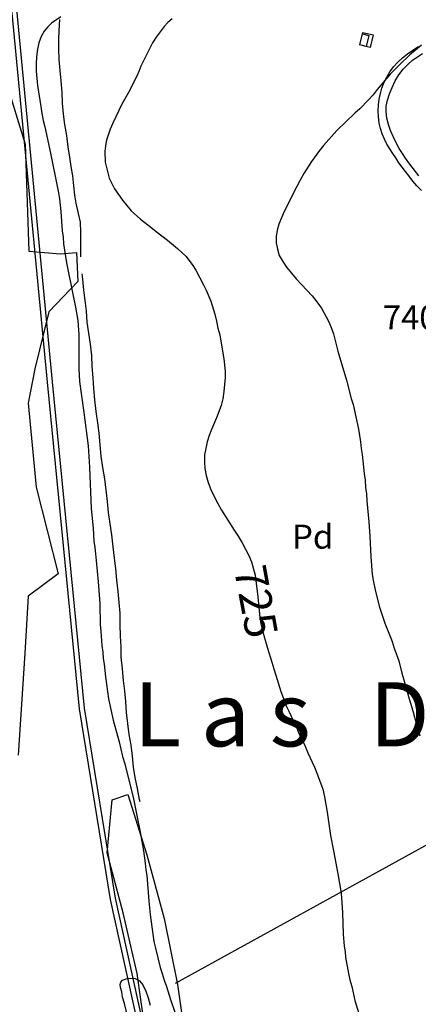
# Model space of a CAD drawing. Extents: x 273425 to 277057, y 4653985 to 4656515.
# Drawn here: x 276449 to 276573, y 4655561 to 4655868 of the extents above; entities that cross this region are included whole.
import ezdxf

# ---------------------------------------------------------------- set-up
doc = ezdxf.new("R2010")
doc.units = 0
doc.header["$MEASUREMENT"] = 0
for name, color, linetype in [('020200', 10, 'CONTINUOUS'), ('020400', 6, 'CONTINUOUS'), ('028112', 7, 'CONTINUOUS'), ('060402', 2, 'CONTINUOUS'), ('061204', 7, 'CONTINUOUS'), ('120500', 3, 'CONTINUOUS'), ('160301', 1, 'CONTINUOUS'), ('167202', 3, 'CONTINUOUS'), ('189203', 7, 'CONTINUOUS'), ('189703', 7, 'CONTINUOUS'), ('189704', 7, 'CONTINUOUS')]:
    doc.layers.add(name, color=color, linetype=linetype)

msp = doc.modelspace()

# ---------------------------------------------------------------- linework, layer by layer
at = {"layer": '020200'}
for points, elevation in [([(276461.71, 4655869.14), (276458.85, 4655867.21), (276457.64, 4655866), (276456.5, 4655864.64), (276455.64, 4655863), (276454.92, 4655861.07), (276454.42, 4655859), (276454.14, 4655856.71), (276454.07, 4655854.5), (276454.07, 4655852.21), (276454.42, 4655847.71), (276455.5, 4655841.14), (276455.78, 4655839), (276456.21, 4655836.78), (276456.71, 4655834.78), (276458.5, 4655826.64), (276460.64, 4655816.28), (276461, 4655814.28), (276461.28, 4655812.35), (276461.71, 4655808.42), (276462.14, 4655802.42), (276462.42, 4655800.42), (276462.57, 4655798.35), (276462.85, 4655796.35), (276463.5, 4655792.35), (276465.5, 4655782.64), (276466.28, 4655778.57), (276467, 4655774.35), (276467.35, 4655769.92), (276467.35, 4655759.35), (276467.57, 4655755.35), (276468.92, 4655745.71), (276470.21, 4655735.35), (276470.71, 4655728.64), (276471.21, 4655715.71), (276471.78, 4655709.64), (276472.07, 4655705.57), (276472.35, 4655703.57), (276472.5, 4655701.57), (276472.78, 4655699.5), (276473.42, 4655692.85), (276473.85, 4655686.07), (276474, 4655679.57), (276474.21, 4655677.42), (276474.5, 4655673), (276474.78, 4655670.92), (276474.92, 4655669), (276475.21, 4655667.14), (276475.64, 4655663.21), (276476.57, 4655656.42), (276478.07, 4655649.71), (276479.92, 4655643), (276481, 4655638.35), (276481.64, 4655636.07), (276484.42, 4655625.21), (276486.5, 4655614.78), (276487.5, 4655609), (276488.07, 4655605.07), (276488.21, 4655603.07), (276488.5, 4655601.21), (276489.14, 4655593.21), (276489.42, 4655591.14), (276489.57, 4655589.14), (276490.78, 4655580.64), (276491.21, 4655578.57), (276492.71, 4655572.57), (276493.35, 4655570.71), (276493.92, 4655568.64), (276494.64, 4655566.64), (276495.92, 4655562.57), (276497.28, 4655558.64)], 720), ([(276574.21, 4655860.28), (276570.57, 4655857.28), (276567.28, 4655854.21), (276564.42, 4655851.28), (276560.35, 4655846.5), (276559.07, 4655844.85), (276557.71, 4655843.28), (276554.92, 4655840.42), (276553.42, 4655839.07), (276547.78, 4655833.64), (276543.64, 4655829), (276542.35, 4655827.42), (276539.85, 4655824), (276537.5, 4655820.21), (276536.35, 4655818.21), (276535.35, 4655816.21), (276534.28, 4655814.28), (276533.35, 4655812.28), (276531.35, 4655808.42), (276529.71, 4655804.5), (276529.21, 4655802.57), (276528.92, 4655800.57), (276528.92, 4655798.64), (276529.28, 4655796.64), (276529.85, 4655794.71), (276530.92, 4655792.78), (276532.14, 4655791), (276533.64, 4655789.14), (276535.14, 4655787.42), (276540.07, 4655782.07), (276541.57, 4655780.21), (276543, 4655778.28), (276545.21, 4655774.21), (276546.07, 4655772.21), (276546.71, 4655770.28), (276548.07, 4655764.85), (276550.78, 4655755.78), (276552.28, 4655750.07), (276552.85, 4655748.21), (276554.5, 4655740.5), (276555.21, 4655736.5), (276555.42, 4655734.5), (276555.71, 4655732.57), (276556.14, 4655728.64), (276556.28, 4655726.64), (276556.57, 4655724.57), (276556.71, 4655722.35), (276557, 4655720.28), (276557.14, 4655718.14), (276557.78, 4655711.57), (276558.07, 4655707.14), (276558.35, 4655700.71), (276558.78, 4655695.14), (276559.07, 4655693.35), (276559.85, 4655689.85), (276561.14, 4655684.92), (276562.78, 4655680), (276565.07, 4655674.21), (276565.71, 4655672.14), (276567.07, 4655668.21), (276568.07, 4655664.35), (276568.71, 4655662.35), (276570.35, 4655656.42), (276571.5, 4655652.64), (276572, 4655650.64), (276573.71, 4655644.85)], 730), ([(276482.57, 4655556.92), (276481.57, 4655561.35), (276481, 4655563.35), (276480.71, 4655565), (276480.35, 4655566.28), (276480.21, 4655567.28), (276480.42, 4655568), (276481, 4655568.64), (276482.07, 4655569.07), (276483.42, 4655569.28), (276484.92, 4655569.14), (276486.28, 4655568.42), (276487.35, 4655567.14), (276488.21, 4655565.21), (276489, 4655563.14), (276489.57, 4655560.78)], 715)]:
    msp.add_lwpolyline(points, dxfattribs=dict(at, elevation=elevation))
at = {"layer": '020400', "elevation": 725}
msp.add_lwpolyline([(276496.42, 4655868.5), (276495.14, 4655867.35), (276493.92, 4655866.07), (276492.71, 4655864.5), (276491.5, 4655862.78), (276490.35, 4655861), (276487.5, 4655855.42), (276486.71, 4655853.71), (276486.07, 4655852.07), (276485.28, 4655850.42), (276482.78, 4655845.57), (276480.78, 4655841.85), (276477.92, 4655835.92), (276477.14, 4655834.14), (276476, 4655830.64), (276475.64, 4655828.92), (276475.5, 4655827.28), (276475.57, 4655823.78), (276475.92, 4655822.14), (276476.85, 4655818.85), (276478.5, 4655815.5), (276480.92, 4655811.92), (276483.71, 4655808.64), (276486.57, 4655806), (276489.78, 4655803.57), (276491.42, 4655802.14), (276495, 4655799.5), (276498.14, 4655796.85), (276500.78, 4655794.35), (276502.85, 4655791.57), (276503.78, 4655790.14), (276506.21, 4655785.5), (276507, 4655783.85), (276508.5, 4655780.42), (276509.71, 4655776.35), (276510.28, 4655774.21), (276510.71, 4655772), (276511.28, 4655769.92), (276511.57, 4655767.92), (276512.57, 4655762.42), (276512.92, 4655758.57), (276512.92, 4655756.57), (276512.57, 4655752.28), (276512.21, 4655750), (276511.71, 4655747.92), (276510.28, 4655744), (276508.71, 4655740.42), (276508, 4655738.5), (276507.35, 4655736.57), (276506.92, 4655734.5), (276506.57, 4655732.5), (276506.5, 4655730.35), (276506.64, 4655728.21), (276507.07, 4655726), (276507.71, 4655723.85), (276508.5, 4655721.71), (276509.5, 4655719.5), (276510.64, 4655717.35), (276511.85, 4655715.28), (276515.78, 4655709), (276517.07, 4655707.07), (276518.28, 4655705.07), (276520.35, 4655701.07), (276521.14, 4655699.07), (276522.28, 4655694.92), (276523.14, 4655688.21), (276523.78, 4655681.71), (276524.14, 4655679.78), (276525, 4655676.14), (276526.14, 4655672.14), (276527.57, 4655667.78), (276528.14, 4655665.71), (276528.78, 4655663.78), (276530.28, 4655658.71), (276532.14, 4655654), (276532.85, 4655652.5), (276533.5, 4655650.92), (276535.07, 4655647.71), (276535.85, 4655645.85), (276537.78, 4655641.78), (276538.71, 4655639.57), (276540.78, 4655635.07), (276541.78, 4655632.71), (276543.42, 4655628.14), (276543.92, 4655625.78), (276544.78, 4655621), (276545.85, 4655613.71), (276546.71, 4655608.92), (276548.14, 4655601.78), (276549.14, 4655595.78), (276549.57, 4655589.71), (276549.78, 4655583), (276550.07, 4655579.21), (276550.35, 4655577.42), (276550.5, 4655575.78), (276551.42, 4655570.71), (276551.85, 4655568.71), (276552.42, 4655566.64), (276553.42, 4655562.21), (276554.64, 4655558.21)], dxfattribs=at)
at = {"layer": '060402'}
for points in [[(276574.14, 4655814.92, 732.36), (276572.78, 4655816.42, 732.07), (276571.5, 4655817.92, 731.93), (276570.35, 4655819.42, 731.79), (276569.21, 4655820.85, 731.64), (276568.14, 4655822.28, 731.57), (276567.14, 4655823.64, 731.29), (276566.21, 4655825.14, 731.14), (276565.21, 4655826.5, 730.86), (276564.28, 4655828, 730.57), (276563.42, 4655829.42, 730.43), (276562.64, 4655831, 730.29), (276561.92, 4655832.64, 730.14), (276561.42, 4655834.28, 730), (276561, 4655836, 729.93), (276560.78, 4655837.92, 729.71), (276560.71, 4655839.78, 729.64), (276560.78, 4655841.64, 729.57), (276561, 4655843.5, 729.29), (276561.35, 4655845.21, 729.07), (276561.85, 4655846.92, 728.86), (276562.57, 4655848.71, 728.57), (276563.35, 4655850.35, 728.57), (276564.35, 4655852, 728.57), (276565.5, 4655853.5, 728.57), (276566.78, 4655855, 728.57), (276568.28, 4655856.35, 728.57), (276569.78, 4655857.57, 728.57), (276571.5, 4655858.78, 728.57), (276573.28, 4655859.85, 728.57)], [(276573.35, 4655819.5, 731.93), (276572.35, 4655820.85, 731.79), (276571.28, 4655822.28, 731.64), (276570.28, 4655823.64, 731.57), (276569.21, 4655825, 731.29), (276568.28, 4655826.5, 731), (276567.21, 4655828.07, 730.86), (276566.28, 4655829.78, 730.5), (276565.42, 4655831.64, 730.43), (276564.5, 4655833.64, 730.29), (276563.85, 4655835.57, 730.07), (276563.42, 4655837.57, 729.93), (276563.21, 4655839.5, 729.64), (276563.21, 4655841.28, 729.29), (276563.57, 4655843.14, 729.07), (276564.21, 4655845.14, 728.71), (276565, 4655847.14, 728.71), (276566, 4655849.14, 728.71), (276567.14, 4655851, 728.71), (276568.42, 4655852.78, 728.57), (276569.92, 4655854.28, 728.57), (276571.35, 4655855.64, 728.57), (276572.92, 4655856.71, 728.57), (276574.5, 4655857.71, 728.57)]]:
    msp.add_polyline3d(points, dxfattribs=at)
at = {"layer": '061204'}
for points in [[(276260.5, 4656309.35, 719.57), (276304.57, 4656263.14, 719.43), (276324.64, 4656240, 720.57), (276346.21, 4656212.71, 720.57), (276366.5, 4656181.07, 720.29), (276384.85, 4656149.28, 720.21), (276400.64, 4656112.35, 720), (276418.35, 4656063.42, 719.86), (276432.78, 4656006.42, 719.5), (276441.28, 4655940.35, 719.07), (276447.42, 4655877.07, 717.93), (276459, 4655755.28, 717.36), (276469, 4655653.42, 716.86), (276478.71, 4655594.14, 715.86), (276490.71, 4655539.42, 715.64), (276508.42, 4655479.78, 714.93), (276528.78, 4655430.14, 714.64), (276557.85, 4655370.28, 713.5), (276676.57, 4655152.85, 712), (276822.76, 4654884.31, 709.27)], [(276259.28, 4656308.35, 719.57), (276303.35, 4656262.07, 719.43), (276323.42, 4656238.92, 720.57), (276344.85, 4656211.85, 720.57), (276365.14, 4656180.21, 720.29), (276383.5, 4656148.57, 720.21), (276399.07, 4656111.85, 720), (276416.85, 4656062.92, 719.86), (276431.21, 4656006.07, 719.5), (276439.71, 4655940.14, 719.07), (276445.85, 4655876.92, 717.93), (276457.42, 4655755.14, 717.36), (276467.42, 4655653.21, 716.86), (276477.14, 4655593.78, 715.86), (276489.14, 4655539.07, 715.64), (276506.85, 4655479.28, 714.93), (276527.35, 4655429.5, 714.64), (276556.5, 4655369.64, 713.5), (276675.14, 4655152.07, 712), (276821.35, 4654883.53, 709.27)]]:
    msp.add_polyline3d(points, dxfattribs=at)
at = {"layer": '120500'}
for points in [[(276468, 4655794.28, 717.86), (276467.92, 4655796.5, 717.86), (276467.92, 4655799.28, 717.86), (276467.92, 4655801.92, 717.86), (276467.85, 4655805.07, 717.86), (276467.28, 4655807.78, 717.86), (276466.5, 4655811, 717.86), (276466.07, 4655813.5, 717.86), (276465.78, 4655816.42, 717.86), (276465.5, 4655819.5, 717.86), (276465, 4655822.42, 717.86), (276464.57, 4655825.35, 717.86), (276464.07, 4655828.57, 717.86), (276463.64, 4655832.07, 717.86), (276463, 4655835.57, 717.86), (276462.57, 4655838.78, 717.86), (276462.28, 4655842.21, 717.86), (276462.14, 4655845.64, 717.86), (276461.85, 4655849.14, 717.86), (276461.5, 4655852.42, 717.86), (276461.21, 4655855.78, 717.86), (276461.07, 4655859.14, 717.86), (276461.07, 4655862.21, 717.86), (276461.21, 4655864.78, 717.86), (276461.42, 4655868.28, 717.86)], [(276486.42, 4655624.21, 716.93), (276486.21, 4655624.92, 716.93), (276485.64, 4655628.35, 717), (276484.92, 4655631.78, 717.14), (276484.42, 4655635.07, 717.29), (276484.07, 4655638.5, 717.29), (276483.71, 4655641.92, 717.29), (276483.07, 4655645.28, 717.43), (276482.57, 4655648.64, 717.79), (276482.21, 4655652.14, 717.86), (276482, 4655655.57, 717.86), (276481.64, 4655658.78, 717.86), (276481.28, 4655662.14, 717.86), (276480.92, 4655665.78, 717.86), (276480.57, 4655669.42, 717.86), (276480.5, 4655672.64, 717.86), (276480.35, 4655675.92, 717.86), (276480.21, 4655679.57, 717.86), (276480.21, 4655683.07, 717.86), (276479.92, 4655686.42, 717.86), (276479.57, 4655689.85, 717.93), (276479.21, 4655693.42, 717.86), (276478.85, 4655697, 717.86), (276478.42, 4655700.28, 717.86), (276478, 4655703.78, 717.86), (276477.64, 4655707.5, 717.86), (276477.07, 4655711, 717.86), (276476.57, 4655714.5, 717.86), (276476.28, 4655717.92, 717.86), (276475.85, 4655721.5, 717.86), (276475.5, 4655725, 717.86), (276474.78, 4655728.5, 717.93), (276474.28, 4655732.07, 717.86), (276474, 4655735.64, 717.86), (276473.64, 4655739.21, 717.86), (276473.28, 4655742.5, 717.86), (276472.71, 4655746, 717.86), (276472.35, 4655749.64, 717.86), (276472, 4655753.21, 717.86), (276471.78, 4655756.5, 717.86), (276471.5, 4655760, 717.86), (276471.35, 4655763.5, 717.86), (276471, 4655767.07, 717.86), (276470.42, 4655770.42, 717.86), (276469.92, 4655773.92, 717.86), (276469.78, 4655777.35, 717.86), (276469.35, 4655780.64, 717.86), (276468.92, 4655783.85, 717.86), (276468.57, 4655787.28, 717.86), (276468.35, 4655789, 717.86)], [(276707.21, 4655684.85, 739.5), (276680.42, 4655668.42, 739.5), (276677.85, 4655667.28, 739.5), (276675.14, 4655666.21, 739.5), (276648.35, 4655654, 739.36), (276644.85, 4655651.92, 738.86), (276599.21, 4655624.21, 733), (276596.42, 4655622.5, 732.79), (276593.57, 4655620.64, 732.43), (276590.64, 4655618.92, 731.71), (276497.42, 4655567.57, 719.93)]]:
    msp.add_polyline3d(points, dxfattribs=at)
at = {"layer": '160301'}
for points in [[(276554.92, 4655860.35, 730.29), (276555.85, 4655864.28, 730.14), (276559.07, 4655863.5, 730.14), (276558.14, 4655859.57, 730.29), (276554.92, 4655860.35, 730.29)], [(276554.92, 4655860.35, 730.71), (276555.78, 4655863.85, 730.71), (276557.78, 4655863.28, 730.71), (276556.92, 4655859.85, 730.71), (276554.92, 4655860.35, 730.71)]]:
    msp.add_polyline3d(points, dxfattribs=at)
at = {"layer": '167202'}
for points in [[(276444.5, 4655849.35, 722.57), (276450.64, 4655829.42, 722.57), (276451.71, 4655796, 722.57), (276461.5, 4655795.21, 722.57), (276466.57, 4655795.57, 722.57), (276467.07, 4655786.57, 722.57), (276458, 4655777.07, 722.57), (276453.64, 4655759.28, 722.57), (276451.5, 4655748.64, 722.57), (276454.07, 4655722.42, 721.21), (276460.92, 4655695.42, 721.21), (276451.57, 4655688.42, 720.79), (276450.5, 4655670.57, 720.36), (276448.42, 4655638.78, 720.36)], [(276514.21, 4655497.92, 722.43), (276520.71, 4655483.85, 722.43), (276527.71, 4655466.35, 721.43), (276529.64, 4655454.42, 721.07), (276522.5, 4655455.71, 719.43), (276514.28, 4655469, 718.71), (276501.57, 4655480.78, 718.71), (276493.42, 4655497.14, 719.36), (276485.5, 4655514.14, 719.57), (276480.5, 4655529, 720.36), (276490.21, 4655538.14, 720.79), (276487.85, 4655554.5, 721.64), (276485.5, 4655570.71, 721.64), (276481.21, 4655589.64, 721.64), (276476.14, 4655608.28, 721.93), (276477.71, 4655624.85, 722.79), (276482.57, 4655626.5, 722.79), (276488.5, 4655607.71, 722.79), (276494, 4655587.85, 722.79), (276498.14, 4655567.28, 722.79), (276500.92, 4655547.5, 722.79), (276504.07, 4655530.57, 722.79), (276508.71, 4655514.71, 722.79), (276514.21, 4655497.92, 722.43)]]:
    msp.add_polyline3d(points, dxfattribs=at)

# ---------------------------------------------------------------- texts
at = {"layer": '028112'}
msp.add_text('740.93', height=7.5, dxfattribs=at).set_placement((276562.13, 4655771.61, 740.93))
at = {"layer": '189203', "oblique": 26}
msp.add_text('L a s   D i b u j a s', height=19.99, dxfattribs=at).set_placement((276484.48, 4655641.55))
at = {"layer": '189703'}
msp.add_text('725', height=9.99, rotation=280.37, dxfattribs=at).set_placement((276515.67, 4655697.01, 725))
at = {"layer": '189704'}
msp.add_text('Pd', height=7.5, dxfattribs=at).set_placement((276533.85, 4655703.21, 726.64))

doc.saveas('drawing.dxf')
